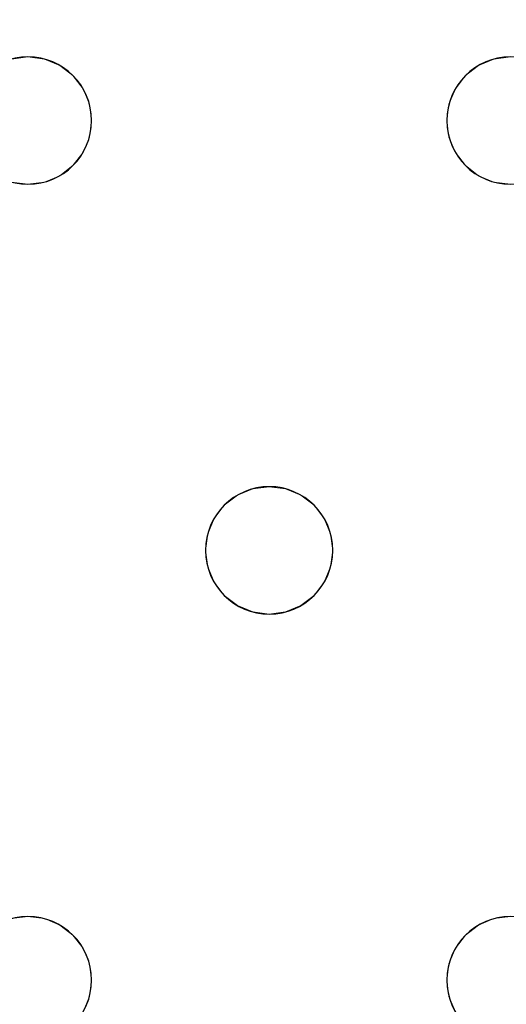
# Model space of a CAD drawing. Units: millimetres. Extents: x -1 to 1601, y -701 to 1.
# Drawn here: x 1229 to 1260, y -154 to -92 of the extents above; entities that cross this region are included whole.
import ezdxf

# ---------------------------------------------------------------- set-up
doc = ezdxf.new("R2010")
doc.units = ezdxf.units.MM
doc.layers.add('IQ_200_3D', color=1, linetype='Continuous')
doc.layers.add('IQ_204_2D', color=7, linetype='Continuous')

msp = doc.modelspace()

# ---------------------------------------------------------------- linework, layer by layer
at = {"layer": 'IQ_200_3D', "lineweight": 18}
for points, invisible_edges in [([(122.762, -68.034, 850), (1477.238, -68.034, 850), (1477.238, -397.966, 850), (122.762, -397.966, 850)], 10), ([(122.762, -68.034, 860), (122.762, -397.966, 860), (1477.238, -397.966, 860), (1477.238, -68.034, 860)], 5), ([(1169.118, -94, 888), (1138.784, -94, 888), (845.451, -73, 888), (1475.351, -73, 888)], 11), ([(1169.118, -94, 890), (1475.351, -73, 890), (845.451, -73, 890)], 13), ([(1199.451, -94, 888), (1198.416, -94.136, 888), (1169.118, -94, 888), (1475.351, -73, 888)], 14), ([(1169.118, -94, 890), (1198.416, -94.136, 890), (1199.451, -94, 890), (1475.351, -73, 890)], 13), ([(1229.784, -94, 888), (1199.451, -94, 888), (1475.351, -73, 888), (1260.118, -94, 888)], 15), ([(1475.351, -73, 890), (1199.451, -94, 890), (1229.784, -94, 890), (1260.118, -94, 890)], 15), ([(1228.749, -94.136, 888), (1200.486, -94.136, 888), (1199.451, -94, 888), (1229.784, -94, 888)], 5), ([(1228.749, -94.136, 890), (1229.784, -94, 890), (1199.451, -94, 890), (1200.486, -94.136, 890)], 10), ([(1228.749, -94.136, 888), (1229.784, -94, 888), (1229.784, -94, 890), (1228.749, -94.136, 890)], 10), ([(1229.784, -94, 888), (1230.819, -94.136, 888), (1230.819, -94.136, 890), (1229.784, -94, 890)], 10), ([(1230.819, -94.136, 888), (1229.784, -94, 888), (1259.082, -94.136, 888), (1258.118, -94.536, 888)], 10), ([(1259.082, -94.136, 888), (1229.784, -94, 888), (1260.118, -94, 888)], 3), ([(1259.082, -94.136, 890), (1260.118, -94, 890), (1229.784, -94, 890), (1230.819, -94.136, 890)], 10), ([(1259.082, -94.136, 888), (1260.118, -94, 888), (1260.118, -94, 890), (1259.082, -94.136, 890)], 10), ([(1231.784, -94.536, 890), (1230.819, -94.136, 890), (1230.819, -94.136, 888), (1231.784, -94.536, 888)], 10), ([(1231.784, -94.536, 888), (1230.819, -94.136, 888), (1258.118, -94.536, 888), (1257.289, -95.172, 888)], 10), ([(1258.118, -94.536, 890), (1259.082, -94.136, 890), (1230.819, -94.136, 890), (1231.784, -94.536, 890)], 10), ([(1232.613, -95.172, 890), (1231.784, -94.536, 890), (1231.784, -94.536, 888), (1232.613, -95.172, 888)], 10), ([(1232.613, -95.172, 888), (1231.784, -94.536, 888), (1257.289, -95.172, 888), (1256.654, -96, 888)], 10), ([(1257.289, -95.172, 890), (1258.118, -94.536, 890), (1231.784, -94.536, 890), (1232.613, -95.172, 890)], 10), ([(1258.118, -94.536, 890), (1257.289, -95.172, 890), (1257.289, -95.172, 888), (1258.118, -94.536, 888)], 10), ([(1259.082, -94.136, 890), (1258.118, -94.536, 890), (1258.118, -94.536, 888), (1259.082, -94.136, 888)], 10), ([(1233.248, -96, 890), (1232.613, -95.172, 890), (1232.613, -95.172, 888), (1233.248, -96, 888)], 10), ([(1233.248, -96, 888), (1232.613, -95.172, 888), (1256.654, -96, 888), (1256.254, -96.965, 888)], 10), ([(1232.613, -95.172, 890), (1233.248, -96, 890), (1256.654, -96, 890), (1257.289, -95.172, 890)], 10), ([(1257.289, -95.172, 890), (1256.654, -96, 890), (1256.654, -96, 888), (1257.289, -95.172, 888)], 10), ([(1233.648, -96.965, 890), (1233.248, -96, 890), (1233.248, -96, 888), (1233.648, -96.965, 888)], 10), ([(1256.254, -96.965, 888), (1256.118, -98, 888), (1233.648, -96.965, 888), (1233.248, -96, 888)], 10), ([(1256.254, -96.965, 890), (1256.654, -96, 890), (1233.248, -96, 890), (1233.648, -96.965, 890)], 10), ([(1256.654, -96, 890), (1256.254, -96.965, 890), (1256.254, -96.965, 888), (1256.654, -96, 888)], 10), ([(1233.784, -98, 890), (1233.648, -96.965, 890), (1233.648, -96.965, 888), (1233.784, -98, 888)], 2), ([(1233.784, -98, 888), (1233.648, -96.965, 888), (1256.118, -98, 888), (1256.254, -99.035, 888)], 10), ([(1256.118, -98, 890), (1256.254, -96.965, 890), (1233.648, -96.965, 890), (1233.784, -98, 890)], 10), ([(1256.254, -96.965, 890), (1256.118, -98, 890), (1256.118, -98, 888), (1256.254, -96.965, 888)], 8), ([(1233.648, -99.035, 890), (1233.784, -98, 890), (1233.784, -98, 888), (1233.648, -99.035, 888)], 8), ([(1256.254, -99.035, 888), (1233.648, -99.035, 888), (1233.784, -98, 888)], 13), ([(1256.254, -99.035, 890), (1256.118, -98, 890), (1233.784, -98, 890), (1233.648, -99.035, 890)], 10), ([(1256.118, -98, 890), (1256.254, -99.035, 890), (1256.254, -99.035, 888), (1256.118, -98, 888)], 2), ([(1233.248, -100, 890), (1233.648, -99.035, 890), (1233.648, -99.035, 888), (1233.248, -100, 888)], 10), ([(1256.654, -100, 888), (1233.248, -100, 888), (1233.648, -99.035, 888), (1256.254, -99.035, 888)], 5), ([(1256.654, -100, 890), (1256.254, -99.035, 890), (1233.648, -99.035, 890), (1233.248, -100, 890)], 10), ([(1256.254, -99.035, 890), (1256.654, -100, 890), (1256.654, -100, 888), (1256.254, -99.035, 888)], 10), ([(1232.613, -100.828, 890), (1233.248, -100, 890), (1233.248, -100, 888), (1232.613, -100.828, 888)], 10), ([(1244.951, -121, 888), (1232.613, -100.828, 888), (1233.248, -100, 888), (1256.654, -100, 888)], 13), ([(1232.613, -100.828, 890), (1243.916, -121.136, 890), (1244.951, -121, 890), (1233.248, -100, 890)], 5), ([(1256.654, -100, 890), (1233.248, -100, 890), (1244.951, -121, 890), (1257.289, -100.828, 890)], 7), ([(1257.289, -100.828, 888), (1245.986, -121.136, 888), (1244.951, -121, 888), (1256.654, -100, 888)], 5), ([(1256.654, -100, 890), (1257.289, -100.828, 890), (1257.289, -100.828, 888), (1256.654, -100, 888)], 10), ([(1231.784, -101.464, 890), (1232.613, -100.828, 890), (1232.613, -100.828, 888), (1231.784, -101.464, 888)], 10), ([(1243.916, -121.136, 888), (1242.951, -121.536, 888), (1231.784, -101.464, 888), (1232.613, -100.828, 888)], 10), ([(1231.784, -101.464, 890), (1242.951, -121.536, 890), (1243.916, -121.136, 890), (1232.613, -100.828, 890)], 5), ([(1243.916, -121.136, 888), (1232.613, -100.828, 888), (1244.951, -121, 888)], 3), ([(1244.951, -121, 890), (1245.986, -121.136, 890), (1257.289, -100.828, 890)], 14), ([(1245.986, -121.136, 888), (1257.289, -100.828, 888), (1258.118, -101.464, 888)], 13), ([(1258.118, -101.464, 890), (1257.289, -100.828, 890), (1245.986, -121.136, 890), (1246.951, -121.536, 890)], 10), ([(1257.289, -100.828, 890), (1258.118, -101.464, 890), (1258.118, -101.464, 888), (1257.289, -100.828, 888)], 10), ([(1228.749, -101.864, 888), (1229.784, -102, 888), (1217.446, -122.172, 888), (1216.618, -121.536, 888)], 10), ([(1217.446, -122.172, 890), (1218.082, -123, 890), (1229.784, -102, 890), (1228.749, -101.864, 890)], 10), ([(1229.784, -102, 888), (1241.487, -123, 888), (1218.082, -123, 888), (1217.446, -122.172, 888)], 11), ([(1218.082, -123, 890), (1241.087, -123.965, 890), (1241.487, -123, 890), (1229.784, -102, 890)], 13), ([(1229.784, -102, 888), (1228.749, -101.864, 888), (1228.749, -101.864, 890), (1229.784, -102, 890)], 10), ([(1230.819, -101.864, 888), (1229.784, -102, 888), (1229.784, -102, 890), (1230.819, -101.864, 890)], 10), ([(1242.122, -122.172, 888), (1229.784, -102, 888), (1230.819, -101.864, 888), (1242.951, -121.536, 888)], 5), ([(1229.784, -102, 890), (1241.487, -123, 890), (1242.122, -122.172, 890), (1230.819, -101.864, 890)], 5), ([(1241.487, -123, 888), (1229.784, -102, 888), (1242.122, -122.172, 888)], 3), ([(1230.819, -101.864, 890), (1231.784, -101.464, 890), (1231.784, -101.464, 888), (1230.819, -101.864, 888)], 10), ([(1231.784, -101.464, 888), (1242.951, -121.536, 888), (1230.819, -101.864, 888)], 3), ([(1230.819, -101.864, 890), (1242.122, -122.172, 890), (1242.951, -121.536, 890), (1231.784, -101.464, 890)], 5), ([(1246.951, -121.536, 888), (1245.986, -121.136, 888), (1258.118, -101.464, 888), (1259.082, -101.864, 888)], 10), ([(1259.082, -101.864, 890), (1258.118, -101.464, 890), (1246.951, -121.536, 890), (1247.779, -122.172, 890)], 10), ([(1247.779, -122.172, 888), (1246.951, -121.536, 888), (1259.082, -101.864, 888), (1260.118, -102, 888)], 10), ([(1260.118, -102, 890), (1259.082, -101.864, 890), (1247.779, -122.172, 890), (1248.415, -123, 890)], 10), ([(1248.415, -123, 888), (1247.779, -122.172, 888), (1260.118, -102, 888), (1271.82, -123, 888)], 14), ([(1248.415, -123, 890), (1271.421, -123.965, 890), (1271.82, -123, 890), (1260.118, -102, 890)], 13), ([(1258.118, -101.464, 890), (1259.082, -101.864, 890), (1259.082, -101.864, 888), (1258.118, -101.464, 888)], 10), ([(1260.118, -102, 888), (1259.082, -101.864, 888), (1259.082, -101.864, 890), (1260.118, -102, 890)], 10), ([(1243.916, -121.136, 890), (1242.951, -121.536, 890), (1242.951, -121.536, 888), (1243.916, -121.136, 888)], 10), ([(1243.916, -121.136, 888), (1244.951, -121, 888), (1244.951, -121, 890), (1243.916, -121.136, 890)], 10), ([(1244.951, -121, 888), (1245.986, -121.136, 888), (1245.986, -121.136, 890), (1244.951, -121, 890)], 10), ([(1246.951, -121.536, 890), (1245.986, -121.136, 890), (1245.986, -121.136, 888), (1246.951, -121.536, 888)], 10), ([(1242.951, -121.536, 890), (1242.122, -122.172, 890), (1242.122, -122.172, 888), (1242.951, -121.536, 888)], 10), ([(1247.779, -122.172, 890), (1246.951, -121.536, 890), (1246.951, -121.536, 888), (1247.779, -122.172, 888)], 10), ([(1242.122, -122.172, 890), (1241.487, -123, 890), (1241.487, -123, 888), (1242.122, -122.172, 888)], 10), ([(1248.415, -123, 890), (1247.779, -122.172, 890), (1247.779, -122.172, 888), (1248.415, -123, 888)], 10), ([(1241.087, -123.965, 888), (1218.481, -123.965, 888), (1218.082, -123, 888), (1241.487, -123, 888)], 5), ([(1241.087, -123.965, 890), (1218.082, -123, 890), (1218.481, -123.965, 890), (1240.951, -125, 890)], 5), ([(1241.487, -123, 890), (1241.087, -123.965, 890), (1241.087, -123.965, 888), (1241.487, -123, 888)], 10), ([(1248.815, -123.965, 890), (1248.415, -123, 890), (1248.415, -123, 888), (1248.815, -123.965, 888)], 10), ([(1271.421, -123.965, 888), (1248.815, -123.965, 888), (1248.415, -123, 888), (1271.82, -123, 888)], 5), ([(1248.815, -123.965, 890), (1271.284, -125, 890), (1271.421, -123.965, 890), (1248.415, -123, 890)], 5), ([(1218.481, -123.965, 888), (1241.087, -123.965, 888), (1240.951, -125, 888), (1218.618, -125, 888)], 5), ([(1218.618, -125, 890), (1241.087, -126.035, 890), (1240.951, -125, 890), (1218.481, -123.965, 890)], 5), ([(1241.087, -123.965, 890), (1240.951, -125, 890), (1240.951, -125, 888), (1241.087, -123.965, 888)], 8), ([(1248.951, -125, 890), (1248.815, -123.965, 890), (1248.815, -123.965, 888), (1248.951, -125, 888)], 2), ([(1271.284, -125, 888), (1248.951, -125, 888), (1248.815, -123.965, 888), (1271.421, -123.965, 888)], 5), ([(1248.951, -125, 890), (1271.421, -126.035, 890), (1271.284, -125, 890), (1248.815, -123.965, 890)], 5), ([(1241.087, -126.035, 888), (1218.481, -126.035, 888), (1218.618, -125, 888), (1240.951, -125, 888)], 5), ([(1241.087, -126.035, 890), (1218.618, -125, 890), (1218.481, -126.035, 890), (1241.487, -127, 890)], 5), ([(1240.951, -125, 890), (1241.087, -126.035, 890), (1241.087, -126.035, 888), (1240.951, -125, 888)], 2), ([(1248.815, -126.035, 890), (1248.951, -125, 890), (1248.951, -125, 888), (1248.815, -126.035, 888)], 8), ([(1271.421, -126.035, 888), (1248.815, -126.035, 888), (1248.951, -125, 888), (1271.284, -125, 888)], 5), ([(1271.421, -126.035, 890), (1248.951, -125, 890), (1248.815, -126.035, 890)], 13), ([(1218.082, -127, 888), (1218.481, -126.035, 888), (1241.487, -127, 888), (1229.784, -148, 888)], 14), ([(1241.487, -127, 890), (1218.481, -126.035, 890), (1218.082, -127, 890), (1229.784, -148, 890)], 13), ([(1241.087, -126.035, 888), (1241.487, -127, 888), (1218.481, -126.035, 888)], 14), ([(1241.087, -126.035, 890), (1241.487, -127, 890), (1241.487, -127, 888), (1241.087, -126.035, 888)], 10), ([(1248.415, -127, 890), (1248.815, -126.035, 890), (1248.815, -126.035, 888), (1248.415, -127, 888)], 10), ([(1271.82, -127, 888), (1248.415, -127, 888), (1248.815, -126.035, 888), (1271.421, -126.035, 888)], 5), ([(1271.82, -127, 890), (1271.421, -126.035, 890), (1248.815, -126.035, 890), (1248.415, -127, 890)], 10), ([(1217.446, -127.828, 888), (1218.082, -127, 888), (1229.784, -148, 888), (1228.749, -148.136, 888)], 10), ([(1217.446, -127.828, 890), (1228.749, -148.136, 890), (1229.784, -148, 890), (1218.082, -127, 890)], 5), ([(1241.487, -127, 888), (1242.122, -127.828, 888), (1229.784, -148, 888)], 14), ([(1242.122, -127.828, 890), (1241.487, -127, 890), (1229.784, -148, 890), (1230.819, -148.136, 890)], 10), ([(1241.487, -127, 890), (1242.122, -127.828, 890), (1242.122, -127.828, 888), (1241.487, -127, 888)], 10), ([(1247.779, -127.828, 890), (1248.415, -127, 890), (1248.415, -127, 888), (1247.779, -127.828, 888)], 10), ([(1260.118, -148, 888), (1247.779, -127.828, 888), (1248.415, -127, 888), (1271.82, -127, 888)], 13), ([(1247.779, -127.828, 890), (1259.082, -148.136, 890), (1260.118, -148, 890), (1248.415, -127, 890)], 5), ([(1260.118, -148, 890), (1272.456, -127.828, 890), (1271.82, -127, 890), (1248.415, -127, 890)], 13), ([(1242.122, -127.828, 888), (1242.951, -128.464, 888), (1230.819, -148.136, 888), (1229.784, -148, 888)], 10), ([(1242.951, -128.464, 890), (1242.122, -127.828, 890), (1230.819, -148.136, 890), (1231.784, -148.536, 890)], 10), ([(1242.122, -127.828, 890), (1242.951, -128.464, 890), (1242.951, -128.464, 888), (1242.122, -127.828, 888)], 10), ([(1246.951, -128.464, 890), (1247.779, -127.828, 890), (1247.779, -127.828, 888), (1246.951, -128.464, 888)], 10), ([(1259.082, -148.136, 888), (1246.951, -128.464, 888), (1247.779, -127.828, 888), (1260.118, -148, 888)], 5), ([(1246.951, -128.464, 890), (1258.118, -148.536, 890), (1259.082, -148.136, 890), (1247.779, -127.828, 890)], 5), ([(1242.951, -128.464, 888), (1243.916, -128.864, 888), (1231.784, -148.536, 888), (1230.819, -148.136, 888)], 10), ([(1243.916, -128.864, 890), (1242.951, -128.464, 890), (1231.784, -148.536, 890), (1232.613, -149.172, 890)], 10), ([(1242.951, -128.464, 890), (1243.916, -128.864, 890), (1243.916, -128.864, 888), (1242.951, -128.464, 888)], 10), ([(1245.986, -128.864, 890), (1246.951, -128.464, 890), (1246.951, -128.464, 888), (1245.986, -128.864, 888)], 10), ([(1258.118, -148.536, 888), (1245.986, -128.864, 888), (1246.951, -128.464, 888), (1259.082, -148.136, 888)], 5), ([(1246.951, -128.464, 890), (1245.986, -128.864, 890), (1258.118, -148.536, 890)], 14), ([(1231.784, -148.536, 888), (1243.916, -128.864, 888), (1232.613, -149.172, 888)], 3), ([(1232.613, -149.172, 888), (1243.916, -128.864, 888), (1244.951, -129, 888), (1233.248, -150, 888)], 5), ([(1244.951, -129, 890), (1243.916, -128.864, 890), (1232.613, -149.172, 890), (1233.248, -150, 890)], 10), ([(1256.654, -150, 888), (1256.254, -150.965, 888), (1233.248, -150, 888), (1244.951, -129, 888)], 14), ([(1256.654, -150, 890), (1257.289, -149.172, 890), (1244.951, -129, 890), (1233.248, -150, 890)], 14), ([(1244.951, -129, 888), (1243.916, -128.864, 888), (1243.916, -128.864, 890), (1244.951, -129, 890)], 10), ([(1245.986, -128.864, 888), (1244.951, -129, 888), (1244.951, -129, 890), (1245.986, -128.864, 890)], 10), ([(1257.289, -149.172, 888), (1256.654, -150, 888), (1244.951, -129, 888), (1245.986, -128.864, 888)], 10), ([(1257.289, -149.172, 890), (1258.118, -148.536, 890), (1245.986, -128.864, 890), (1244.951, -129, 890)], 10), ([(1245.986, -128.864, 888), (1258.118, -148.536, 888), (1257.289, -149.172, 888)], 13), ([(1228.749, -148.136, 888), (1229.784, -148, 888), (1229.784, -148, 890), (1228.749, -148.136, 890)], 10), ([(1229.784, -148, 888), (1230.819, -148.136, 888), (1230.819, -148.136, 890), (1229.784, -148, 890)], 10), ([(1231.784, -148.536, 890), (1230.819, -148.136, 890), (1230.819, -148.136, 888), (1231.784, -148.536, 888)], 10), ([(1259.082, -148.136, 890), (1258.118, -148.536, 890), (1258.118, -148.536, 888), (1259.082, -148.136, 888)], 10), ([(1259.082, -148.136, 888), (1260.118, -148, 888), (1260.118, -148, 890), (1259.082, -148.136, 890)], 10), ([(1232.613, -149.172, 890), (1231.784, -148.536, 890), (1231.784, -148.536, 888), (1232.613, -149.172, 888)], 10), ([(1258.118, -148.536, 890), (1257.289, -149.172, 890), (1257.289, -149.172, 888), (1258.118, -148.536, 888)], 10), ([(1233.248, -150, 890), (1232.613, -149.172, 890), (1232.613, -149.172, 888), (1233.248, -150, 888)], 10), ([(1257.289, -149.172, 890), (1256.654, -150, 890), (1256.654, -150, 888), (1257.289, -149.172, 888)], 10), ([(1233.648, -150.965, 890), (1233.248, -150, 890), (1233.248, -150, 888), (1233.648, -150.965, 888)], 10), ([(1233.648, -150.965, 888), (1233.248, -150, 888), (1256.254, -150.965, 888), (1256.118, -152, 888)], 10), ([(1256.254, -150.965, 890), (1256.654, -150, 890), (1233.248, -150, 890), (1233.648, -150.965, 890)], 10), ([(1256.654, -150, 890), (1256.254, -150.965, 890), (1256.254, -150.965, 888), (1256.654, -150, 888)], 10), ([(1233.784, -152, 890), (1233.648, -150.965, 890), (1233.648, -150.965, 888), (1233.784, -152, 888)], 2), ([(1233.784, -152, 888), (1233.648, -150.965, 888), (1256.118, -152, 888), (1256.254, -153.035, 888)], 10), ([(1256.118, -152, 890), (1256.254, -150.965, 890), (1233.648, -150.965, 890), (1233.784, -152, 890)], 10), ([(1256.254, -150.965, 890), (1256.118, -152, 890), (1256.118, -152, 888), (1256.254, -150.965, 888)], 8), ([(1233.648, -153.035, 890), (1233.784, -152, 890), (1233.784, -152, 888), (1233.648, -153.035, 888)], 8), ([(1256.254, -153.035, 888), (1233.648, -153.035, 888), (1233.784, -152, 888)], 13), ([(1256.254, -153.035, 890), (1256.118, -152, 890), (1233.784, -152, 890), (1233.648, -153.035, 890)], 10), ([(1256.118, -152, 890), (1256.254, -153.035, 890), (1256.254, -153.035, 888), (1256.118, -152, 888)], 2), ([(1233.248, -154, 890), (1233.648, -153.035, 890), (1233.648, -153.035, 888), (1233.248, -154, 888)], 10), ([(1256.654, -154, 888), (1233.248, -154, 888), (1233.648, -153.035, 888), (1256.254, -153.035, 888)], 5), ([(1256.654, -154, 890), (1256.254, -153.035, 890), (1233.648, -153.035, 890), (1233.248, -154, 890)], 10), ([(1256.254, -153.035, 890), (1256.654, -154, 890), (1256.654, -154, 888), (1256.254, -153.035, 888)], 10)]:
    msp.add_3dface(points, dxfattribs=dict(at, invisible_edges=invisible_edges))
at = {"layer": 'IQ_204_2D'}
for centre, start, end in [((1229.784, -98), 360, 180), ((1260.118, -98), 360, 180), ((1229.784, -98), 180, 360), ((1260.118, -98), 180, 360), ((1244.951, -125), 360, 180), ((1244.951, -125), 180, 360), ((1229.784, -152), 0, 180), ((1260.118, -152), 360, 180), ((1229.784, -152), 180, 360), ((1260.118, -152), 180, 360)]:
    msp.add_arc(centre, 4, start, end, dxfattribs=at)

# ---------------------------------------------------------------- meshes
at = {"layer": 'IQ_200_3D', "lineweight": 18}
mesh = msp.add_polyface(dxfattribs=at)
corners = [(1600, 0, 850), (1600, -700, 850), (0, -700, 850), (0, 0, 850), (1210.5, -594, 850), (1211.556, -602.023, 850), (1214.653, -609.5, 850), (1219.58, -615.92, 850), (1226, -620.847, 850), (1233.477, -623.944, 850), (1241.5, -625, 850), (1459.5, -625, 850), (1467.523, -623.944, 850), (1475, -620.847, 850), (1481.42, -615.92, 850), (1486.347, -609.5, 850), (1489.444, -602.023, 850), (1490.5, -594, 850), (1490.5, -476, 850), (1489.444, -467.977, 850), (1486.347, -460.5, 850), (1481.42, -454.08, 850), (1475, -449.153, 850), (1467.523, -446.056, 850), (1459.5, -445, 850), (1241.5, -445, 850), (1233.477, -446.056, 850), (1226, -449.153, 850), (1219.58, -454.08, 850), (1214.653, -460.5, 850), (1211.556, -467.977, 850), (1210.5, -476, 850), (1477.5, -68.034, 850), (122.5, -68.034, 850), (110.412, -69.625, 850), (99.148, -74.291, 850), (89.475, -81.713, 850), (82.053, -91.386, 850), (77.388, -102.65, 850), (75.796, -114.738, 850), (75.796, -351.262, 850), (77.388, -363.35, 850), (82.053, -374.614, 850), (89.475, -384.287, 850), (99.148, -391.709, 850), (110.412, -396.375, 850), (122.5, -397.966, 850), (1477.5, -397.966, 850), (1489.588, -396.375, 850), (1500.852, -391.709, 850), (1510.525, -384.287, 850), (1517.947, -374.614, 850), (1522.612, -363.35, 850), (1524.204, -351.262, 850), (1524.204, -114.738, 850), (1522.612, -102.65, 850), (1517.947, -91.386, 850), (1510.525, -81.713, 850), (1500.852, -74.291, 850), (1489.588, -69.625, 850)]
mesh.append_faces([[corners[k] for k in face] for face in [(37, 3, 36), (35, 3, 34), (4, 46, 31), (31, 46, 30), (55, 0, 54), (16, 1, 15), (14, 1, 13), (21, 49, 20), (11, 1, 10)]], dxfattribs={"vtx0": -1, "vtx1": -1})
mesh.append_faces([[corners[k] for k in face] for face in [(3, 37, 38), (3, 38, 39), (3, 39, 40, 2), (2, 40, 41), (46, 4, 5), (2, 6, 7), (46, 29, 30), (46, 28, 29), (26, 46, 47, 25), (46, 26, 27), (0, 59, 32, 3), (20, 49, 50, 19), (47, 24, 25), (0, 55, 56), (1, 52, 53), (19, 50, 51, 18), (1, 16, 17)]], dxfattribs={"vtx0": -1, "vtx2": -1})
mesh.append_faces([[corners[k] for k in face] for face in [(2, 45, 46, 5), (1, 17, 18, 51)]], dxfattribs={"vtx0": -1, "vtx2": -1, "vtx3": -1})
mesh.append_faces([[corners[k] for k in face] for face in [(41, 42, 2), (35, 36, 3), (33, 34, 3, 32), (43, 44, 2), (44, 45, 2), (42, 43, 2), (5, 6, 2), (27, 28, 46), (7, 8, 2), (8, 9, 2), (58, 59, 0), (56, 57, 0), (57, 58, 0), (51, 52, 1), (23, 24, 47), (11, 12, 1), (12, 13, 1), (14, 15, 1)]], dxfattribs={"vtx1": -1, "vtx2": -1})
mesh.append_faces([[corners[k] for k in face] for face in [(1, 2, 9, 10), (47, 48, 22, 23), (48, 49, 21, 22), (53, 54, 0, 1)]], dxfattribs={"vtx1": -1, "vtx3": -1})
mesh = msp.add_polyface(dxfattribs=at)
corners = [(1600, -700, 900), (1600, -23, 900), (0, -23, 900), (0, -700, 900), (90, -35.113, 900), (1510, -35.113, 900), (1529.382, -37.665, 900), (1547.443, -45.146, 900), (1562.953, -57.047, 900), (1574.854, -72.557, 900), (1582.335, -90.618, 900), (1584.887, -110, 900), (1584.887, -610, 900), (1582.335, -629.382, 900), (1574.854, -647.443, 900), (1562.953, -662.953, 900), (1547.443, -674.854, 900), (1529.382, -682.335, 900), (1510, -684.887, 900), (90, -684.887, 900), (70.618, -682.335, 900), (52.557, -674.854, 900), (37.047, -662.953, 900), (25.146, -647.443, 900), (17.665, -629.382, 900), (15.113, -610, 900), (15.113, -110, 900), (17.665, -90.618, 900), (25.146, -72.557, 900), (37.047, -57.047, 900), (52.557, -45.146, 900), (70.618, -37.665, 900)]
mesh.append_faces([[corners[k] for k in face] for face in [(9, 1, 8), (14, 0, 13), (31, 2, 30), (28, 2, 27), (21, 3, 20), (23, 3, 22)]], dxfattribs={"vtx0": -1, "vtx1": -1})
mesh.append_faces([[corners[k] for k in face] for face in [(1, 9, 10), (1, 11, 12, 0), (0, 14, 15), (0, 18, 19), (2, 28, 29), (3, 23, 24)]], dxfattribs={"vtx0": -1, "vtx2": -1})
mesh.append_faces([[corners[k] for k in face] for face in [(10, 11, 1), (5, 6, 1), (7, 8, 1), (6, 7, 1), (12, 13, 0), (15, 16, 0), (17, 18, 0), (16, 17, 0), (31, 4, 2), (29, 30, 2), (26, 27, 2), (21, 22, 3), (24, 25, 3)]], dxfattribs={"vtx1": -1, "vtx2": -1})
mesh.append_faces([[corners[k] for k in face] for face in [(4, 5, 1, 2), (25, 26, 2, 3), (19, 20, 3, 0)]], dxfattribs={"vtx1": -1, "vtx3": -1})
mesh = msp.add_polyface(dxfattribs=at)
corners = [(1510, -48.392, 890), (90, -48.392, 890), (66.424, -53.082, 890), (46.437, -66.437, 890), (33.082, -86.424, 890), (28.392, -110, 890), (28.392, -610, 890), (33.082, -633.576, 890), (46.437, -653.563, 890), (66.424, -666.918, 890), (90, -671.608, 890), (1510, -671.608, 890), (1533.576, -666.918, 890), (1553.563, -653.563, 890), (1566.918, -633.576, 890), (1571.608, -610, 890), (1571.608, -110, 890), (1566.918, -86.424, 890), (1553.563, -66.437, 890), (1533.576, -53.082, 890), (122.5, -418.034, 890), (1477.5, -418.034, 890), (1489.656, -419.634, 890), (1500.983, -424.326, 890), (1510.71, -431.79, 890), (1518.174, -441.517, 890), (1522.866, -452.844, 890), (1524.466, -465, 890), (1524.466, -605, 890), (1522.866, -617.156, 890), (1518.174, -628.483, 890), (1510.71, -638.21, 890), (1500.983, -645.674, 890), (1489.656, -650.366, 890), (1477.5, -651.966, 890), (122.5, -651.966, 890), (110.344, -650.366, 890), (99.017, -645.674, 890), (89.29, -638.21, 890), (81.826, -628.483, 890), (77.134, -617.156, 890), (75.534, -605, 890), (75.534, -465, 890), (77.134, -452.844, 890), (81.826, -441.517, 890), (89.29, -431.79, 890), (99.017, -424.326, 890), (110.344, -419.634, 890), (122.5, -68.034, 890), (1477.5, -68.034, 890), (1489.588, -69.625, 890), (1500.852, -74.291, 890), (1510.525, -81.713, 890), (1517.947, -91.386, 890), (1522.612, -102.65, 890), (1524.204, -114.738, 890), (1524.204, -351.262, 890), (1522.612, -363.35, 890), (1517.947, -374.614, 890), (1510.525, -384.287, 890), (1500.852, -391.709, 890), (1489.588, -396.375, 890), (1477.5, -397.966, 890), (122.5, -397.966, 890), (110.412, -396.375, 890), (99.148, -391.709, 890), (89.475, -384.287, 890), (82.053, -374.614, 890), (77.388, -363.35, 890), (75.796, -351.262, 890), (75.796, -114.738, 890), (77.388, -102.65, 890), (82.053, -91.386, 890), (89.475, -81.713, 890), (99.148, -74.291, 890), (110.412, -69.625, 890)]
mesh.append_faces([[corners[k] for k in face] for face in [(65, 47, 64), (75, 1, 74), (71, 5, 70), (73, 2, 72)]], dxfattribs={"vtx0": -1, "vtx1": -1})
mesh.append_faces([[corners[k] for k in face] for face in [(15, 28, 29, 14), (11, 32, 33), (16, 55, 56, 15), (54, 17, 18, 53), (53, 18, 19, 52), (52, 19, 0, 51), (0, 50, 51), (10, 37, 38, 9), (64, 47, 20, 63), (8, 39, 40, 7), (39, 8, 9, 38), (69, 42, 43), (1, 75, 48, 0), (3, 71, 72, 2)]], dxfattribs={"vtx0": -1, "vtx2": -1})
mesh.append_faces([[corners[k] for k in face] for face in [(6, 41, 42, 69)]], dxfattribs={"vtx0": -1, "vtx2": -1, "vtx3": -1})
mesh.append_faces([[corners[k] for k in face] for face in [(11, 33, 34, 35), (71, 3, 4, 5)]], dxfattribs={"vtx0": -1, "vtx3": -1})
mesh.append_faces([[corners[k] for k in face] for face in [(49, 50, 0, 48), (36, 37, 10)]], dxfattribs={"vtx1": -1, "vtx2": -1})
mesh.append_faces([[corners[k] for k in face] for face in [(27, 28, 15, 56)]], dxfattribs={"vtx1": -1, "vtx2": -1, "vtx3": -1})
mesh.append_faces([[corners[k] for k in face] for face in [(13, 14, 29, 30), (12, 13, 30, 31), (26, 27, 56, 57), (31, 32, 11, 12), (24, 25, 58, 59), (21, 22, 61, 62), (22, 23, 60, 61), (23, 24, 59, 60), (25, 26, 57, 58), (54, 55, 16, 17), (20, 21, 62, 63), (35, 36, 10, 11), (45, 46, 66, 67), (46, 47, 65, 66), (6, 7, 40, 41), (43, 44, 68, 69), (44, 45, 67, 68), (73, 74, 1, 2), (69, 70, 5, 6)]], dxfattribs={"vtx1": -1, "vtx3": -1})

doc.saveas('drawing.dxf')
